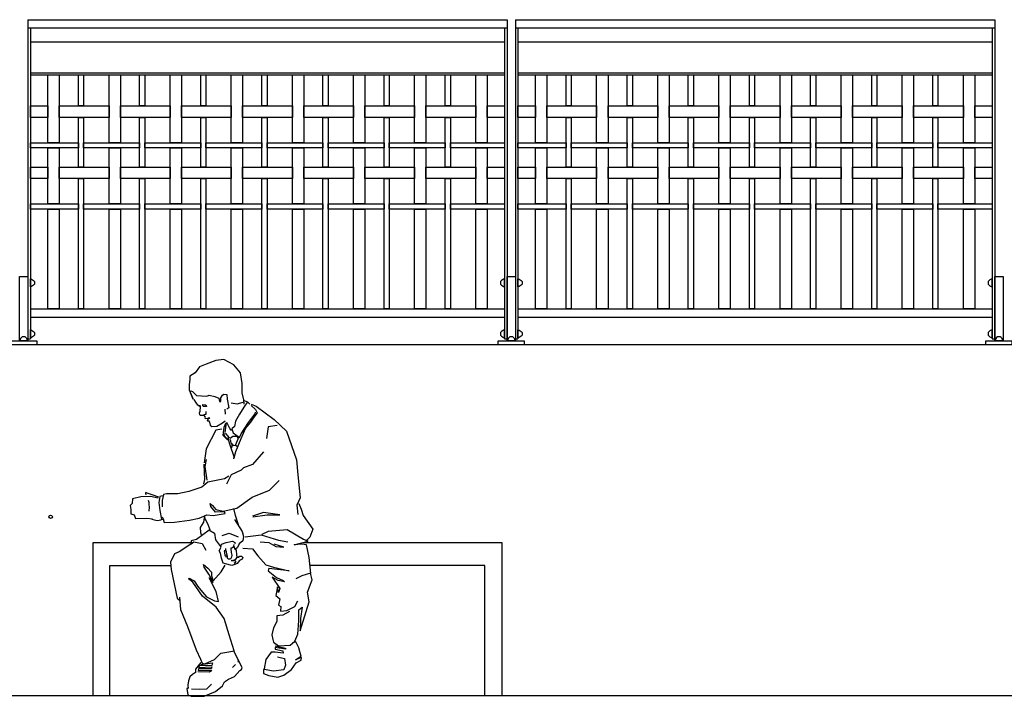
# Model space of a CAD drawing. Extents: x 1358.5 to 1376, y 227.7 to 234.5.
# Drawn here: x 1364.5 to 1367.6, y 228.4 to 230.5 of the extents above; entities that cross this region are included whole.
import ezdxf

# ---------------------------------------------------------------- set-up
doc = ezdxf.new("R2010")
doc.units = 0
doc.header["$MEASUREMENT"] = 0
for name, color, linetype in [('MURO', 7, 'CONTINUOUS'), ('OBJ', 7, 'CONTINUOUS'), ('TRENZA', 7, 'CONTINUOUS')]:
    doc.layers.add(name, color=color, linetype=linetype)

# ---------------------------------------------------------------- blocks, each defined once
blk = doc.blocks.new('NUEVO_BLOQUE')
at = {"layer": 'TRENZA', "color": 8}
blk.add_lwpolyline([(-0.012, 0.004), (-0.012, -0.004, 0.207591), (0, -0.0115), (0, 0.0115, 0.207591)], format="xyb", close=True, dxfattribs=at)

msp = doc.modelspace()

# ---------------------------------------------------------------- linework, layer by layer
at = {"layer": 'MURO', "color": 7, "ltscale": 5}
for p, q in [((1376.0164, 229.4626), (1358.5164, 229.4626)), ((1376.0164, 228.3826), (1358.5164, 228.3826))]:
    msp.add_line(p, q, dxfattribs=at)
at = {"layer": 'OBJ', "color": 7}
for points in [[(1365.2343, 229.28), (1365.2333, 229.2932), (1365.2287, 229.3147), (1365.2287, 229.3429), (1365.223, 229.3757), (1365.2033, 229.401), (1365.1723, 229.4169), (1365.147, 229.4141), (1365.1179, 229.4029), (1365.0973, 229.3944), (1365.0841, 229.3766), (1365.0672, 229.3654), (1365.0672, 229.3569), (1365.0654, 229.3391), (1365.0654, 229.3241), (1365.0776, 229.295), (1365.07, 229.3147), (1365.071, 229.3204), (1365.0757, 229.3185), (1365.0879, 229.3063), (1365.1029, 229.3054), (1365.1198, 229.3044), (1365.1273, 229.3072), (1365.1442, 229.3035), (1365.1564, 229.2979), (1365.1583, 229.2875), (1365.163, 229.2875), (1365.163, 229.2997), (1365.1677, 229.3072), (1365.1723, 229.311), (1365.1817, 229.31), (1365.1827, 229.295), (1365.1874, 229.2688), (1365.1817, 229.2641)], [(1365.0797, 229.2945), (1365.0853, 229.2862), (1365.087, 229.2829), (1365.0897, 229.279), (1365.0981, 229.274)], [(1365.1053, 229.279), (1365.1169, 229.2779), (1365.1186, 229.2723), (1365.108, 229.2723), (1365.1075, 229.2757)], [(1365.1949, 229.2838), (1365.2136, 229.281), (1365.2315, 229.2857)], [(1365.235, 229.2914), (1365.2444, 229.2874), (1365.2337, 229.2701), (1365.2204, 229.2487), (1365.2084, 229.2274), (1365.2044, 229.2114), (1365.1964, 229.2034), (1365.2004, 229.1914), (1365.2124, 229.1834), (1365.2204, 229.1768), (1365.2257, 229.1888), (1365.2484, 229.2234), (1365.2684, 229.2501), (1365.2697, 229.2554)], [(1365.2457, 229.2861), (1365.2524, 229.2794)], [(1365.2564, 229.2794), (1365.2711, 229.2741), (1365.3271, 229.2328), (1365.3645, 229.1968), (1365.3952, 229.1088), (1365.3992, 229.0621), (1365.4072, 228.9915), (1365.3965, 228.9688), (1365.3992, 228.9408)], [(1365.0981, 229.2768), (1365.0992, 229.2729), (1365.0986, 229.2574), (1365.0964, 229.2518), (1365.0969, 229.2479), (1365.0997, 229.2457), (1365.1069, 229.2457), (1365.1119, 229.2457)], [(1365.1097, 229.2474), (1365.1153, 229.249), (1365.1175, 229.249), (1365.118, 229.2546), (1365.1175, 229.2568)], [(1365.1747, 229.264), (1365.1758, 229.249)], [(1365.2564, 229.2754), (1365.2697, 229.2634), (1365.2751, 229.2527), (1365.2644, 229.2394), (1365.2537, 229.2248), (1365.239, 229.2061), (1365.2244, 229.1728), (1365.2084, 229.1328), (1365.203, 229.1141)], [(1365.1108, 229.2452), (1365.1142, 229.2396), (1365.1136, 229.2379), (1365.1147, 229.2352), (1365.123, 229.2363), (1365.1253, 229.2374), (1365.1291, 229.2379), (1365.123, 229.2324), (1365.1208, 229.2313), (1365.1214, 229.2285), (1365.1241, 229.2285), (1365.1269, 229.2296)], [(1365.1247, 229.228), (1365.1275, 229.2246), (1365.1297, 229.2152), (1365.1352, 229.2108), (1365.1502, 229.2124), (1365.168, 229.2219), (1365.1763, 229.2285)], [(1365.1772, 229.2201), (1365.1719, 229.2079), (1365.1687, 229.184), (1365.1825, 229.1708), (1365.1873, 229.1702), (1365.1793, 229.1755), (1365.1735, 229.184), (1365.173, 229.1888), (1365.1767, 229.1898), (1365.1846, 229.1814), (1365.1894, 229.1761)], [(1365.1761, 229.193), (1365.1804, 229.2238)], [(1365.1799, 229.2243), (1365.1889, 229.2079), (1365.1921, 229.201), (1365.1958, 229.2004)], [(1365.1657, 229.2025), (1365.1477, 229.2002), (1365.1174, 229.1419), (1365.1118, 229.0993)], [(1365.3364, 229.2141), (1365.3084, 229.2101), (1365.3031, 229.1741)], [(1365.1852, 229.1713), (1365.1905, 229.1549), (1365.2027, 229.1188), (1365.2021, 229.1119)], [(1365.1873, 229.1702), (1365.1868, 229.1808)], [(1365.1915, 229.175), (1365.2, 229.1808), (1365.2096, 229.1808), (1365.2117, 229.1808), (1365.2159, 229.1745), (1365.2074, 229.1527), (1365.2006, 229.1512), (1365.1952, 229.1559)], [(1365.1915, 229.1708), (1365.1937, 229.1612), (1365.1963, 229.158), (1365.2, 229.1533), (1365.2032, 229.1549)], [(1365.2938, 229.1328), (1365.2604, 229.0941), (1365.2324, 229.0835), (1365.2257, 229.0768), (1365.195, 229.0621), (1365.1803, 229.0341)], [(1365.1968, 229.1527), (1365.1952, 229.1453)], [(1365.208, 229.1533), (1365.2133, 229.1501)], [(1365.1174, 229.1094), (1365.114, 229.0881), (1365.1196, 229.0455)], [(1365.1106, 229.0948), (1365.1129, 229.0477), (1365.1095, 229.0342)], [(1364.9824, 228.9336), (1364.9857, 228.9272), (1364.9881, 228.9154), (1365.0201, 228.9169), (1365.0665, 228.9224), (1365.0967, 228.9292), (1365.1199, 228.9393), (1365.1389, 228.937), (1365.1758, 228.943), (1365.174, 228.9482), (1365.146, 228.947), (1365.1324, 228.9645), (1365.1302, 228.9737), (1365.1375, 228.9676), (1365.1479, 228.9552), (1365.1698, 228.9505), (1365.2119, 228.9596), (1365.2588, 228.9938), (1365.3127, 229.0151), (1365.3419, 229.0453)], [(1365.187, 229.0581), (1365.1737, 229.0501), (1365.123, 229.0395), (1365.1043, 229.0248), (1365.0643, 229.0115), (1365.0309, 229.0035), (1364.9962, 229.0035), (1364.9869, 229.0021), (1364.9829, 228.9835), (1364.9829, 228.9635)], [(1364.9717, 228.9932), (1364.9513, 229.0005), (1364.9367, 229.0064), (1364.9323, 229.0078), (1364.9308, 229.0049), (1364.9323, 229.0005)], [(1364.9702, 228.9903), (1364.9469, 228.9962), (1364.9163, 228.9947), (1364.8915, 228.9889), (1364.8901, 228.974), (1364.8842, 228.9685), (1364.8864, 228.9554), (1364.8864, 228.9424), (1364.8963, 228.9388), (1364.8999, 228.9279), (1364.9352, 228.9295), (1364.9528, 228.9274)], [(1364.9393, 228.9849), (1364.9414, 228.9787), (1364.9409, 228.9709), (1364.9419, 228.9626), (1364.9409, 228.9502)], [(1364.9829, 228.9981), (1364.9749, 228.9955), (1364.9722, 228.9768), (1364.9749, 228.9528), (1364.9802, 228.9262), (1364.9869, 228.9248)], [(1365.2173, 228.9085), (1365.2083, 228.9377), (1365.2027, 228.959)], [(1365.2617, 228.9328), (1365.3058, 228.9395), (1365.3445, 228.9395), (1365.2938, 228.9462), (1365.2604, 228.9355)], [(1365.4032, 228.9742), (1365.4098, 228.9568), (1365.4165, 228.9368), (1365.4459, 228.8955), (1365.4365, 228.8702), (1365.4272, 228.8609)], [(1364.9502, 228.9259), (1364.9673, 228.9222), (1364.9792, 228.9238), (1364.9792, 228.9253)], [(1365.1129, 228.9367), (1365.1095, 228.9165), (1365.0994, 228.9008), (1365.1005, 228.8851), (1365.1028, 228.8783)], [(1365.1297, 228.8924), (1365.1241, 228.9097), (1365.1152, 228.9252), (1365.1135, 228.933)], [(1365.205, 228.9253), (1365.2285, 228.8883), (1365.233, 228.8726), (1365.2308, 228.8592), (1365.2196, 228.8502), (1365.2139, 228.839), (1365.2072, 228.8322)], [(1365.1267, 228.8921), (1365.0881, 228.8629), (1365.0717, 228.8594), (1365.0717, 228.85), (1365.0799, 228.8558), (1365.1057, 228.8512), (1365.1162, 228.8301)], [(1365.1264, 228.8928), (1365.1432, 228.8827), (1365.1466, 228.8625), (1365.1623, 228.8423)], [(1365.4401, 228.7585), (1365.4348, 228.8082), (1365.4259, 228.8472), (1365.4117, 228.849), (1365.3886, 228.8472), (1365.4313, 228.8579), (1365.417, 228.8632), (1365.3673, 228.8934), (1365.3087, 228.888), (1365.2891, 228.8792)], [(1364.7698, 228.3826), (1364.7698, 228.8541), (1365.0774, 228.8541)], [(1365.163, 228.8384), (1365.1648, 228.849), (1365.179, 228.8543), (1365.1986, 228.8579), (1365.2057, 228.8543), (1365.2074, 228.8508)], [(1365.1668, 228.876), (1365.1881, 228.8827), (1365.2162, 228.8715)], [(1365.2376, 228.8721), (1365.2874, 228.8774), (1365.3407, 228.8614), (1365.3691, 228.8561)], [(1365.2838, 228.8561), (1365.3105, 228.8543), (1365.3318, 228.8419), (1365.3566, 228.8401), (1365.3264, 228.849)], [(1365.4161, 228.8541), (1366.027, 228.8541), (1366.027, 228.3826)], [(1365.0705, 228.8488), (1365.0342, 228.8254), (1365.0201, 228.8196), (1365.0084, 228.7938), (1365.0096, 228.7716), (1365.0283, 228.6834), (1365.0354, 228.6763)], [(1365.1943, 228.7991), (1365.205, 228.8012), (1365.2101, 228.8042), (1365.2132, 228.8093), (1365.2178, 228.8093), (1365.2198, 228.8124), (1365.2265, 228.8124), (1365.231, 228.8078), (1365.2285, 228.8027), (1365.2198, 228.7986), (1365.2127, 228.79), (1365.2061, 228.7869), (1365.1969, 228.7839), (1365.1775, 228.7884), (1365.1699, 228.7905), (1365.1648, 228.8058), (1365.1617, 228.821), (1365.1581, 228.8282), (1365.1627, 228.8379)], [(1365.179, 228.8287), (1365.1765, 228.8287), (1365.1734, 228.8282), (1365.1744, 228.8231), (1365.1755, 228.8139), (1365.177, 228.8139), (1365.178, 228.8091)], [(1365.1831, 228.8109), (1365.1816, 228.818), (1365.1806, 228.8266), (1365.178, 228.8307), (1365.178, 228.8353)], [(1365.1933, 228.8379), (1365.1933, 228.8348), (1365.1948, 228.8236), (1365.1969, 228.8154), (1365.1959, 228.8088), (1365.1923, 228.8032), (1365.1862, 228.8027), (1365.1831, 228.8063), (1365.1836, 228.8129)], [(1365.2025, 228.8485), (1365.2005, 228.8394), (1365.1933, 228.8343)], [(1365.203, 228.8429), (1365.2061, 228.8333), (1365.2101, 228.8312), (1365.2112, 228.8154), (1365.2117, 228.8103)], [(1365.2305, 228.8366), (1365.2607, 228.8348), (1365.2767, 228.8135), (1365.3016, 228.7851), (1365.3247, 228.778), (1365.3726, 228.7674), (1365.3105, 228.7745), (1365.3087, 228.7674), (1365.3336, 228.7461), (1365.3549, 228.7372), (1365.3584, 228.7336), (1365.3389, 228.7372), (1365.3211, 228.7478), (1365.3442, 228.7124), (1365.3407, 228.6999), (1365.3371, 228.7177), (1365.3318, 228.6911), (1365.3442, 228.6804), (1365.3407, 228.6609), (1365.3478, 228.6573), (1365.346, 228.6431), (1365.3655, 228.6449), (1365.3904, 228.6573), (1365.3993, 228.6751)], [(1365.1943, 228.7991), (1365.202, 228.7991), (1365.2066, 228.7986), (1365.2076, 228.7966), (1365.2081, 228.7925), (1365.2039, 228.7898)], [(1364.8218, 228.3826), (1364.8218, 228.7833), (1365.009, 228.7833)], [(1365.1888, 228.5698), (1365.1736, 228.6202), (1365.149, 228.6553), (1365.1068, 228.6892), (1365.0764, 228.7325), (1365.0635, 228.7419), (1365.0658, 228.7442), (1365.0811, 228.736), (1365.0916, 228.7185), (1365.1068, 228.7009), (1365.1185, 228.6869), (1365.1431, 228.6752), (1365.156, 228.6728), (1365.149, 228.7032), (1365.1267, 228.7454), (1365.1396, 228.7313), (1365.1256, 228.7571), (1365.1115, 228.7785), (1365.1103, 228.782), (1365.1092, 228.7867), (1365.1232, 228.775), (1365.1338, 228.7633), (1365.1338, 228.7516), (1365.1396, 228.7364), (1365.1642, 228.7644), (1365.1759, 228.7843)], [(1365.975, 228.3826), (1365.975, 228.7833), (1365.4375, 228.7833)], [(1365.3744, 228.6414), (1365.3531, 228.6307), (1365.3353, 228.6289), (1365.3353, 228.6112), (1365.3247, 228.5917), (1365.3193, 228.5704), (1365.3229, 228.5562), (1365.3247, 228.5473), (1365.3407, 228.5367), (1365.3762, 228.5384), (1365.3904, 228.5509), (1365.3993, 228.5722), (1365.4028, 228.613), (1365.4028, 228.6467), (1365.4135, 228.6556), (1365.4082, 228.6201), (1365.4064, 228.5828), (1365.4348, 228.6715), (1365.4295, 228.7017), (1365.4437, 228.739), (1365.4384, 228.7603), (1365.4117, 228.7514), (1365.394, 228.7425)], [(1365.0354, 228.6857), (1365.0389, 228.6482), (1365.06, 228.5956), (1365.0869, 228.5242), (1365.0998, 228.4949), (1365.1057, 228.4832), (1365.1139, 228.4809), (1365.1431, 228.4938), (1365.1631, 228.5137), (1365.1876, 228.5183), (1365.204, 228.5207), (1365.1888, 228.5698)], [(1365.3371, 228.5029), (1365.3584, 228.4976), (1365.362, 228.4763), (1365.3566, 228.4621), (1365.3247, 228.4586), (1365.2963, 228.4639), (1365.2936, 228.463), (1365.2936, 228.451), (1365.3101, 228.4448), (1365.3379, 228.4397), (1365.3567, 228.4459), (1365.38, 228.4635), (1365.3941, 228.4837), (1365.4098, 228.4918), (1365.4108, 228.5003), (1365.3921, 228.4935), (1365.4104, 228.504), (1365.4065, 228.5144), (1365.4025, 228.53), (1365.394, 228.5481), (1365.3825, 228.544)], [(1365.33, 228.5367), (1365.362, 228.5296), (1365.362, 228.526), (1365.33, 228.5313), (1365.33, 228.526), (1365.3531, 228.5207), (1365.3549, 228.5136), (1365.33, 228.5171), (1365.3176, 228.5171), (1365.3016, 228.4941), (1365.2963, 228.4657)], [(1365.0601, 228.4075), (1365.0587, 228.4041), (1365.0601, 228.3925), (1365.0615, 228.3851), (1365.0717, 228.381), (1365.1111, 228.3817), (1365.1465, 228.3959), (1365.1683, 228.4136), (1365.1744, 228.4252), (1365.186, 228.4333), (1365.205, 228.4415), (1365.2213, 228.4605), (1365.2268, 228.4639), (1365.2288, 228.47), (1365.2064, 228.5142), (1365.2037, 228.5197)], [(1365.2166, 228.4911), (1365.2152, 228.4884), (1365.2179, 228.4884)], [(1365.1009, 228.485), (1365.0846, 228.4646), (1365.0846, 228.4544), (1365.0757, 228.4483), (1365.0676, 228.4408), (1365.0635, 228.4286), (1365.0615, 228.4157), (1365.0621, 228.4048)], [(1365.1016, 228.4789), (1365.1377, 228.4836), (1365.1356, 228.4755), (1365.0962, 228.4748), (1365.0941, 228.47), (1365.1349, 228.4714), (1365.1329, 228.4653), (1365.0941, 228.466), (1365.0928, 228.4612), (1365.1356, 228.4605), (1365.1281, 228.4551), (1365.0921, 228.4558)], [(1365.2084, 228.4789), (1365.1989, 228.4694)], [(1365.073, 228.4041), (1365.0982, 228.4034), (1365.12, 228.4041), (1365.1343, 228.4184)]]:
    msp.add_lwpolyline(points, dxfattribs=at)
msp.add_circle((1364.6392, 228.9334), 0.00536, dxfattribs=at)
at = {"layer": 'TRENZA', "color": 7, "ltscale": 5}
for p, q in [((1364.5689, 230.4626), (1364.5689, 229.4806)), ((1364.5689, 230.4626), (1366.0439, 230.4626)), ((1366.0439, 230.4626), (1366.0439, 229.4806)), ((1366.0689, 230.4626), (1366.0689, 229.4806)), ((1366.0689, 230.4626), (1367.5439, 230.4626)), ((1367.5439, 230.4626), (1367.5439, 229.4806)), ((1364.5689, 230.4376), (1366.0439, 230.4376)), ((1364.5769, 230.4376), (1364.5769, 229.4806)), ((1366.0359, 230.4376), (1366.0359, 229.4806)), ((1366.0689, 230.4376), (1367.5439, 230.4376)), ((1366.0769, 230.4376), (1366.0769, 229.4806)), ((1367.5359, 230.4376), (1367.5359, 229.4806)), ((1364.5769, 230.3944), (1366.0359, 230.3944)), ((1366.0769, 230.3944), (1367.5359, 230.3944)), ((1364.5769, 230.2986), (1366.0359, 230.2986)), ((1364.5769, 230.2926), (1366.0359, 230.2926)), ((1366.0769, 230.2986), (1367.5359, 230.2986)), ((1366.0769, 230.2926), (1367.5359, 230.2926)), ((1364.5769, 229.5726), (1366.0359, 229.5726)), ((1366.0769, 229.5726), (1367.5359, 229.5726)), ((1364.5769, 229.5476), (1366.0359, 229.5476)), ((1366.0769, 229.5476), (1367.5359, 229.5476)), ((1364.5689, 229.4806), (1364.5769, 229.4806)), ((1366.0359, 229.4806), (1366.0439, 229.4806)), ((1366.0689, 229.4806), (1366.0769, 229.4806)), ((1367.5359, 229.4806), (1367.5439, 229.4806))]:
    msp.add_line(p, q, dxfattribs=at)
for points in [[(1364.6659, 230.2926), (1364.6659, 230.0841), (1364.6309, 230.0841), (1364.6309, 230.2926)], [(1364.7409, 230.2926), (1364.7409, 230.1971), (1364.7249, 230.1971), (1364.7249, 230.2926)], [(1364.8539, 230.2926), (1364.8539, 230.0841), (1364.8189, 230.0841), (1364.8189, 230.2926)], [(1364.9289, 230.2926), (1364.9289, 230.1971), (1364.9129, 230.1971), (1364.9129, 230.2926)], [(1365.0419, 230.2926), (1365.0419, 230.0841), (1365.0069, 230.0841), (1365.0069, 230.2926)], [(1365.1169, 230.2926), (1365.1169, 230.1971), (1365.1009, 230.1971), (1365.1009, 230.2926)], [(1365.2299, 230.2926), (1365.2299, 230.0841), (1365.1949, 230.0841), (1365.1949, 230.2926)], [(1365.3049, 230.2926), (1365.3049, 230.1971), (1365.2889, 230.1971), (1365.2889, 230.2926)], [(1365.4179, 230.2926), (1365.4179, 230.0841), (1365.3829, 230.0841), (1365.3829, 230.2926)], [(1365.4929, 230.2926), (1365.4929, 230.1971), (1365.4769, 230.1971), (1365.4769, 230.2926)], [(1365.6059, 230.2926), (1365.6059, 230.0841), (1365.5709, 230.0841), (1365.5709, 230.2926)], [(1365.6809, 230.2926), (1365.6809, 230.1971), (1365.6649, 230.1971), (1365.6649, 230.2926)], [(1365.7939, 230.2926), (1365.7939, 230.0841), (1365.7589, 230.0841), (1365.7589, 230.2926)], [(1365.8689, 230.2926), (1365.8689, 230.1971), (1365.8529, 230.1971), (1365.8529, 230.2926)], [(1365.9819, 230.2926), (1365.9819, 230.0841), (1365.9469, 230.0841), (1365.9469, 230.2926)], [(1366.1659, 230.2926), (1366.1659, 230.0841), (1366.1309, 230.0841), (1366.1309, 230.2926)], [(1366.2409, 230.2926), (1366.2409, 230.1971), (1366.2249, 230.1971), (1366.2249, 230.2926)], [(1366.3539, 230.2926), (1366.3539, 230.0841), (1366.3189, 230.0841), (1366.3189, 230.2926)], [(1366.4289, 230.2926), (1366.4289, 230.1971), (1366.4129, 230.1971), (1366.4129, 230.2926)], [(1366.5419, 230.2926), (1366.5419, 230.0841), (1366.5069, 230.0841), (1366.5069, 230.2926)], [(1366.6169, 230.2926), (1366.6169, 230.1971), (1366.6009, 230.1971), (1366.6009, 230.2926)], [(1366.7299, 230.2926), (1366.7299, 230.0841), (1366.6949, 230.0841), (1366.6949, 230.2926)], [(1366.8049, 230.2926), (1366.8049, 230.1971), (1366.7889, 230.1971), (1366.7889, 230.2926)], [(1366.9179, 230.2926), (1366.9179, 230.0841), (1366.8829, 230.0841), (1366.8829, 230.2926)], [(1366.9929, 230.2926), (1366.9929, 230.1971), (1366.9769, 230.1971), (1366.9769, 230.2926)], [(1367.1059, 230.2926), (1367.1059, 230.0841), (1367.0709, 230.0841), (1367.0709, 230.2926)], [(1367.1809, 230.2926), (1367.1809, 230.1971), (1367.1649, 230.1971), (1367.1649, 230.2926)], [(1367.2939, 230.2926), (1367.2939, 230.0841), (1367.2589, 230.0841), (1367.2589, 230.2926)], [(1367.3689, 230.2926), (1367.3689, 230.1971), (1367.3529, 230.1971), (1367.3529, 230.2926)], [(1367.4819, 230.2926), (1367.4819, 230.0841), (1367.4469, 230.0841), (1367.4469, 230.2926)], [(1364.6309, 230.1971), (1364.6309, 230.1621), (1364.5769, 230.1621), (1364.5769, 230.1971)], [(1364.8189, 230.1971), (1364.8189, 230.1621), (1364.6659, 230.1621), (1364.6659, 230.1971)], [(1365.0069, 230.1971), (1365.0069, 230.1621), (1364.8539, 230.1621), (1364.8539, 230.1971)], [(1365.1949, 230.1971), (1365.1949, 230.1621), (1365.0419, 230.1621), (1365.0419, 230.1971)], [(1365.3829, 230.1971), (1365.3829, 230.1621), (1365.2299, 230.1621), (1365.2299, 230.1971)], [(1365.5709, 230.1971), (1365.5709, 230.1621), (1365.4179, 230.1621), (1365.4179, 230.1971)], [(1365.7589, 230.1971), (1365.7589, 230.1621), (1365.6059, 230.1621), (1365.6059, 230.1971)], [(1365.9469, 230.1971), (1365.9469, 230.1621), (1365.7939, 230.1621), (1365.7939, 230.1971)], [(1366.0359, 230.1971), (1366.0359, 230.1621), (1365.9819, 230.1621), (1365.9819, 230.1971)], [(1366.1309, 230.1971), (1366.1309, 230.1621), (1366.0769, 230.1621), (1366.0769, 230.1971)], [(1366.3189, 230.1971), (1366.3189, 230.1621), (1366.1659, 230.1621), (1366.1659, 230.1971)], [(1366.5069, 230.1971), (1366.5069, 230.1621), (1366.3539, 230.1621), (1366.3539, 230.1971)], [(1366.6949, 230.1971), (1366.6949, 230.1621), (1366.5419, 230.1621), (1366.5419, 230.1971)], [(1366.8829, 230.1971), (1366.8829, 230.1621), (1366.7299, 230.1621), (1366.7299, 230.1971)], [(1367.0709, 230.1971), (1367.0709, 230.1621), (1366.9179, 230.1621), (1366.9179, 230.1971)], [(1367.2589, 230.1971), (1367.2589, 230.1621), (1367.1059, 230.1621), (1367.1059, 230.1971)], [(1367.4469, 230.1971), (1367.4469, 230.1621), (1367.2939, 230.1621), (1367.2939, 230.1971)], [(1367.5359, 230.1971), (1367.5359, 230.1621), (1367.4819, 230.1621), (1367.4819, 230.1971)], [(1364.7409, 230.1621), (1364.7409, 230.0091), (1364.7249, 230.0091), (1364.7249, 230.1621)], [(1364.9289, 230.1621), (1364.9289, 230.0091), (1364.9129, 230.0091), (1364.9129, 230.1621)], [(1365.1169, 230.1621), (1365.1169, 230.0091), (1365.1009, 230.0091), (1365.1009, 230.1621)], [(1365.3049, 230.1621), (1365.3049, 230.0091), (1365.2889, 230.0091), (1365.2889, 230.1621)], [(1365.4929, 230.1621), (1365.4929, 230.0091), (1365.4769, 230.0091), (1365.4769, 230.1621)], [(1365.6809, 230.1621), (1365.6809, 230.0091), (1365.6649, 230.0091), (1365.6649, 230.1621)], [(1365.8689, 230.1621), (1365.8689, 230.0091), (1365.8529, 230.0091), (1365.8529, 230.1621)], [(1366.2409, 230.1621), (1366.2409, 230.0091), (1366.2249, 230.0091), (1366.2249, 230.1621)], [(1366.4289, 230.1621), (1366.4289, 230.0091), (1366.4129, 230.0091), (1366.4129, 230.1621)], [(1366.6169, 230.1621), (1366.6169, 230.0091), (1366.6009, 230.0091), (1366.6009, 230.1621)], [(1366.8049, 230.1621), (1366.8049, 230.0091), (1366.7889, 230.0091), (1366.7889, 230.1621)], [(1366.9929, 230.1621), (1366.9929, 230.0091), (1366.9769, 230.0091), (1366.9769, 230.1621)], [(1367.1809, 230.1621), (1367.1809, 230.0091), (1367.1649, 230.0091), (1367.1649, 230.1621)], [(1367.3689, 230.1621), (1367.3689, 230.0091), (1367.3529, 230.0091), (1367.3529, 230.1621)], [(1364.7249, 230.0841), (1364.7249, 230.0681), (1364.5769, 230.0681), (1364.5769, 230.0841)], [(1364.6659, 230.0681), (1364.6659, 229.8961), (1364.6309, 229.8961), (1364.6309, 230.0681)], [(1364.9129, 230.0841), (1364.9129, 230.0681), (1364.7409, 230.0681), (1364.7409, 230.0841)], [(1364.8539, 230.0681), (1364.8539, 229.8961), (1364.8189, 229.8961), (1364.8189, 230.0681)], [(1365.1009, 230.0841), (1365.1009, 230.0681), (1364.9289, 230.0681), (1364.9289, 230.0841)], [(1365.0419, 230.0681), (1365.0419, 229.8961), (1365.0069, 229.8961), (1365.0069, 230.0681)], [(1365.2889, 230.0841), (1365.2889, 230.0681), (1365.1169, 230.0681), (1365.1169, 230.0841)], [(1365.2299, 230.0681), (1365.2299, 229.8961), (1365.1949, 229.8961), (1365.1949, 230.0681)], [(1365.4769, 230.0841), (1365.4769, 230.0681), (1365.3049, 230.0681), (1365.3049, 230.0841)], [(1365.4179, 230.0681), (1365.4179, 229.8961), (1365.3829, 229.8961), (1365.3829, 230.0681)], [(1365.6649, 230.0841), (1365.6649, 230.0681), (1365.4929, 230.0681), (1365.4929, 230.0841)], [(1365.6059, 230.0681), (1365.6059, 229.8961), (1365.5709, 229.8961), (1365.5709, 230.0681)], [(1365.8529, 230.0841), (1365.8529, 230.0681), (1365.6809, 230.0681), (1365.6809, 230.0841)], [(1365.7939, 230.0681), (1365.7939, 229.8961), (1365.7589, 229.8961), (1365.7589, 230.0681)], [(1366.0359, 230.0841), (1366.0359, 230.0681), (1365.8689, 230.0681), (1365.8689, 230.0841)], [(1365.9819, 230.0681), (1365.9819, 229.8961), (1365.9469, 229.8961), (1365.9469, 230.0681)], [(1366.2249, 230.0841), (1366.2249, 230.0681), (1366.0769, 230.0681), (1366.0769, 230.0841)], [(1366.1659, 230.0681), (1366.1659, 229.8961), (1366.1309, 229.8961), (1366.1309, 230.0681)], [(1366.4129, 230.0841), (1366.4129, 230.0681), (1366.2409, 230.0681), (1366.2409, 230.0841)], [(1366.3539, 230.0681), (1366.3539, 229.8961), (1366.3189, 229.8961), (1366.3189, 230.0681)], [(1366.6009, 230.0841), (1366.6009, 230.0681), (1366.4289, 230.0681), (1366.4289, 230.0841)], [(1366.5419, 230.0681), (1366.5419, 229.8961), (1366.5069, 229.8961), (1366.5069, 230.0681)], [(1366.7889, 230.0841), (1366.7889, 230.0681), (1366.6169, 230.0681), (1366.6169, 230.0841)], [(1366.7299, 230.0681), (1366.7299, 229.8961), (1366.6949, 229.8961), (1366.6949, 230.0681)], [(1366.9769, 230.0841), (1366.9769, 230.0681), (1366.8049, 230.0681), (1366.8049, 230.0841)], [(1366.9179, 230.0681), (1366.9179, 229.8961), (1366.8829, 229.8961), (1366.8829, 230.0681)], [(1367.1649, 230.0841), (1367.1649, 230.0681), (1366.9929, 230.0681), (1366.9929, 230.0841)], [(1367.1059, 230.0681), (1367.1059, 229.8961), (1367.0709, 229.8961), (1367.0709, 230.0681)], [(1367.3529, 230.0841), (1367.3529, 230.0681), (1367.1809, 230.0681), (1367.1809, 230.0841)], [(1367.2939, 230.0681), (1367.2939, 229.8961), (1367.2589, 229.8961), (1367.2589, 230.0681)], [(1367.5359, 230.0841), (1367.5359, 230.0681), (1367.3689, 230.0681), (1367.3689, 230.0841)], [(1367.4819, 230.0681), (1367.4819, 229.8961), (1367.4469, 229.8961), (1367.4469, 230.0681)], [(1364.6309, 230.0091), (1364.6309, 229.9741), (1364.5769, 229.9741), (1364.5769, 230.0091)], [(1364.8189, 230.0091), (1364.8189, 229.9741), (1364.6659, 229.9741), (1364.6659, 230.0091)], [(1365.0069, 230.0091), (1365.0069, 229.9741), (1364.8539, 229.9741), (1364.8539, 230.0091)], [(1365.1949, 230.0091), (1365.1949, 229.9741), (1365.0419, 229.9741), (1365.0419, 230.0091)], [(1365.3829, 230.0091), (1365.3829, 229.9741), (1365.2299, 229.9741), (1365.2299, 230.0091)], [(1365.5709, 230.0091), (1365.5709, 229.9741), (1365.4179, 229.9741), (1365.4179, 230.0091)], [(1365.7589, 230.0091), (1365.7589, 229.9741), (1365.6059, 229.9741), (1365.6059, 230.0091)], [(1365.9469, 230.0091), (1365.9469, 229.9741), (1365.7939, 229.9741), (1365.7939, 230.0091)], [(1366.0359, 230.0091), (1366.0359, 229.9741), (1365.9819, 229.9741), (1365.9819, 230.0091)], [(1366.1309, 230.0091), (1366.1309, 229.9741), (1366.0769, 229.9741), (1366.0769, 230.0091)], [(1366.3189, 230.0091), (1366.3189, 229.9741), (1366.1659, 229.9741), (1366.1659, 230.0091)], [(1366.5069, 230.0091), (1366.5069, 229.9741), (1366.3539, 229.9741), (1366.3539, 230.0091)], [(1366.6949, 230.0091), (1366.6949, 229.9741), (1366.5419, 229.9741), (1366.5419, 230.0091)], [(1366.8829, 230.0091), (1366.8829, 229.9741), (1366.7299, 229.9741), (1366.7299, 230.0091)], [(1367.0709, 230.0091), (1367.0709, 229.9741), (1366.9179, 229.9741), (1366.9179, 230.0091)], [(1367.2589, 230.0091), (1367.2589, 229.9741), (1367.1059, 229.9741), (1367.1059, 230.0091)], [(1367.4469, 230.0091), (1367.4469, 229.9741), (1367.2939, 229.9741), (1367.2939, 230.0091)], [(1367.5359, 230.0091), (1367.5359, 229.9741), (1367.4819, 229.9741), (1367.4819, 230.0091)], [(1364.7409, 229.9741), (1364.7409, 229.5726), (1364.7249, 229.5726), (1364.7249, 229.9741)], [(1364.9289, 229.9741), (1364.9289, 229.5726), (1364.9129, 229.5726), (1364.9129, 229.9741)], [(1365.1169, 229.9741), (1365.1169, 229.5726), (1365.1009, 229.5726), (1365.1009, 229.9741)], [(1365.3049, 229.9741), (1365.3049, 229.5726), (1365.2889, 229.5726), (1365.2889, 229.9741)], [(1365.4929, 229.9741), (1365.4929, 229.5726), (1365.4769, 229.5726), (1365.4769, 229.9741)], [(1365.6809, 229.9741), (1365.6809, 229.5726), (1365.6649, 229.5726), (1365.6649, 229.9741)], [(1365.8689, 229.9741), (1365.8689, 229.5726), (1365.8529, 229.5726), (1365.8529, 229.9741)], [(1366.2409, 229.9741), (1366.2409, 229.5726), (1366.2249, 229.5726), (1366.2249, 229.9741)], [(1366.4289, 229.9741), (1366.4289, 229.5726), (1366.4129, 229.5726), (1366.4129, 229.9741)], [(1366.6169, 229.9741), (1366.6169, 229.5726), (1366.6009, 229.5726), (1366.6009, 229.9741)], [(1366.8049, 229.9741), (1366.8049, 229.5726), (1366.7889, 229.5726), (1366.7889, 229.9741)], [(1366.9929, 229.9741), (1366.9929, 229.5726), (1366.9769, 229.5726), (1366.9769, 229.9741)], [(1367.1809, 229.9741), (1367.1809, 229.5726), (1367.1649, 229.5726), (1367.1649, 229.9741)], [(1367.3689, 229.9741), (1367.3689, 229.5726), (1367.3529, 229.5726), (1367.3529, 229.9741)], [(1364.7249, 229.8961), (1364.7249, 229.8801), (1364.5769, 229.8801), (1364.5769, 229.8961)], [(1364.9129, 229.8961), (1364.9129, 229.8801), (1364.7409, 229.8801), (1364.7409, 229.8961)], [(1365.1009, 229.8961), (1365.1009, 229.8801), (1364.9289, 229.8801), (1364.9289, 229.8961)], [(1365.2889, 229.8961), (1365.2889, 229.8801), (1365.1169, 229.8801), (1365.1169, 229.8961)], [(1365.4769, 229.8961), (1365.4769, 229.8801), (1365.3049, 229.8801), (1365.3049, 229.8961)], [(1365.6649, 229.8961), (1365.6649, 229.8801), (1365.4929, 229.8801), (1365.4929, 229.8961)], [(1365.8529, 229.8961), (1365.8529, 229.8801), (1365.6809, 229.8801), (1365.6809, 229.8961)], [(1366.0359, 229.8961), (1366.0359, 229.8801), (1365.8689, 229.8801), (1365.8689, 229.8961)], [(1366.2249, 229.8961), (1366.2249, 229.8801), (1366.0769, 229.8801), (1366.0769, 229.8961)], [(1366.4129, 229.8961), (1366.4129, 229.8801), (1366.2409, 229.8801), (1366.2409, 229.8961)], [(1366.6009, 229.8961), (1366.6009, 229.8801), (1366.4289, 229.8801), (1366.4289, 229.8961)], [(1366.7889, 229.8961), (1366.7889, 229.8801), (1366.6169, 229.8801), (1366.6169, 229.8961)], [(1366.9769, 229.8961), (1366.9769, 229.8801), (1366.8049, 229.8801), (1366.8049, 229.8961)], [(1367.1649, 229.8961), (1367.1649, 229.8801), (1366.9929, 229.8801), (1366.9929, 229.8961)], [(1367.3529, 229.8961), (1367.3529, 229.8801), (1367.1809, 229.8801), (1367.1809, 229.8961)], [(1367.5359, 229.8961), (1367.5359, 229.8801), (1367.3689, 229.8801), (1367.3689, 229.8961)], [(1364.6659, 229.8801), (1364.6659, 229.5726), (1364.6309, 229.5726), (1364.6309, 229.8801)], [(1364.8539, 229.8801), (1364.8539, 229.5726), (1364.8189, 229.5726), (1364.8189, 229.8801)], [(1365.0419, 229.8801), (1365.0419, 229.5726), (1365.0069, 229.5726), (1365.0069, 229.8801)], [(1365.2299, 229.8801), (1365.2299, 229.5726), (1365.1949, 229.5726), (1365.1949, 229.8801)], [(1365.4179, 229.8801), (1365.4179, 229.5726), (1365.3829, 229.5726), (1365.3829, 229.8801)], [(1365.6059, 229.8801), (1365.6059, 229.5726), (1365.5709, 229.5726), (1365.5709, 229.8801)], [(1365.7939, 229.8801), (1365.7939, 229.5726), (1365.7589, 229.5726), (1365.7589, 229.8801)], [(1365.9819, 229.8801), (1365.9819, 229.5726), (1365.9469, 229.5726), (1365.9469, 229.8801)], [(1366.1659, 229.8801), (1366.1659, 229.5726), (1366.1309, 229.5726), (1366.1309, 229.8801)], [(1366.3539, 229.8801), (1366.3539, 229.5726), (1366.3189, 229.5726), (1366.3189, 229.8801)], [(1366.5419, 229.8801), (1366.5419, 229.5726), (1366.5069, 229.5726), (1366.5069, 229.8801)], [(1366.7299, 229.8801), (1366.7299, 229.5726), (1366.6949, 229.5726), (1366.6949, 229.8801)], [(1366.9179, 229.8801), (1366.9179, 229.5726), (1366.8829, 229.5726), (1366.8829, 229.8801)], [(1367.1059, 229.8801), (1367.1059, 229.5726), (1367.0709, 229.5726), (1367.0709, 229.8801)], [(1367.2939, 229.8801), (1367.2939, 229.5726), (1367.2589, 229.5726), (1367.2589, 229.8801)], [(1367.4819, 229.8801), (1367.4819, 229.5726), (1367.4469, 229.5726), (1367.4469, 229.8801)]]:
    msp.add_lwpolyline(points, close=True, dxfattribs=at)
at = {"layer": 'TRENZA', "color": 7}
for points in [[(1364.5689, 229.4746), (1364.5439, 229.4746), (1364.5439, 229.6726), (1364.5689, 229.6726)], [(1366.0689, 229.4746), (1366.0439, 229.4746), (1366.0439, 229.6726), (1366.0689, 229.6726)], [(1367.5689, 229.4746), (1367.5439, 229.4746), (1367.5439, 229.6726), (1367.5689, 229.6726)], [(1364.5964, 229.4626), (1364.5164, 229.4626), (1364.5164, 229.4746), (1364.5964, 229.4746)], [(1366.0964, 229.4626), (1366.0164, 229.4626), (1366.0164, 229.4746), (1366.0964, 229.4746)], [(1367.5964, 229.4626), (1367.5164, 229.4626), (1367.5164, 229.4746), (1367.5964, 229.4746)]]:
    msp.add_lwpolyline(points, close=True, dxfattribs=at)

# ---------------------------------------------------------------- block references
at = {"layer": 'TRENZA', "color": 7, "ltscale": 5, "xscale": -1.045598894460227, "yscale": 1.04559889446034, "zscale": 1.045598894460331}
for p in [(1364.5769, 229.6529), (1366.0769, 229.6529), (1364.5769, 229.496), (1366.0769, 229.496)]:
    msp.add_blockref('NUEVO_BLOQUE', p, dxfattribs=at)
at = {"layer": 'TRENZA', "color": 7, "ltscale": 5, "extrusion": (0, 0, -1), "xscale": -1.045598894460227, "yscale": 1.045598894460284, "zscale": -1.045598894460273}
for p in [(-1366.0359, 229.6529), (-1367.5359, 229.6529), (-1366.0359, 229.496), (-1367.5359, 229.496)]:
    msp.add_blockref('NUEVO_BLOQUE', p, dxfattribs=at)
at = {"layer": 'TRENZA', "color": 7, "ltscale": 5, "extrusion": (0, 0, -1), "xscale": -1.045598894460284, "yscale": 1.045598894460284, "zscale": -1.045598894460273, "rotation": 90}
for p in [(-1364.5564, 229.4746), (-1366.0564, 229.4746), (-1367.5564, 229.4746)]:
    msp.add_blockref('NUEVO_BLOQUE', p, dxfattribs=at)

doc.saveas('drawing.dxf')
